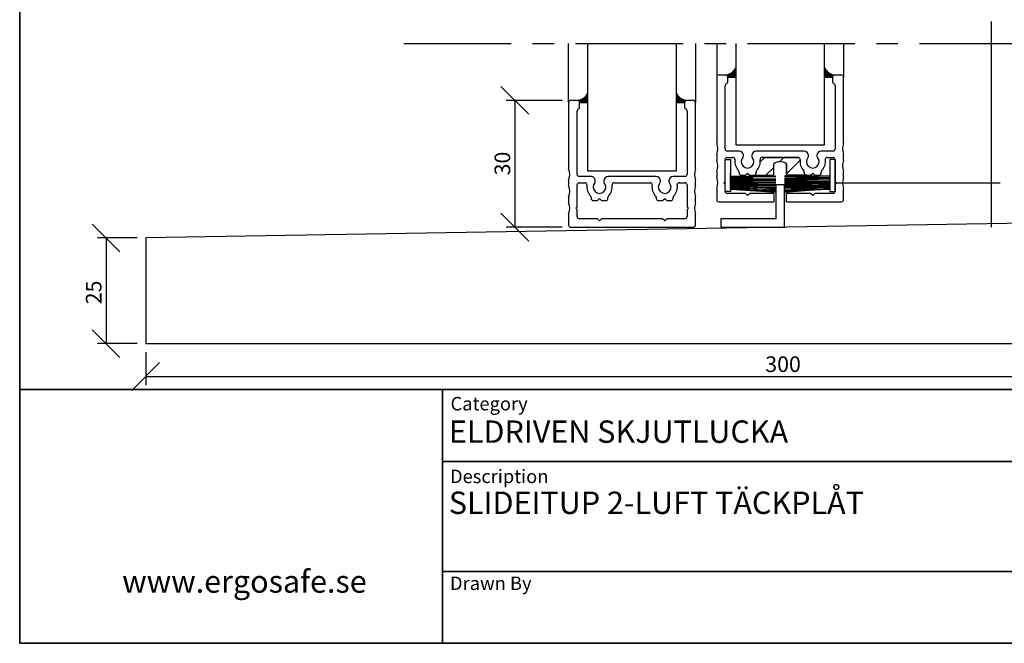
# Paper-space layout 'SLIDEITUP 2-LUFT TÄCKPLÅT (2)' of a CAD drawing. Units: millimetres. Extents: x 21 to 401, y 20 to 574.
# Drawn here: x 21 to 254, y 20 to 167 of the extents above; entities that cross this region are included whole.
import ezdxf

# ---------------------------------------------------------------- set-up
doc = ezdxf.new("R2010")
doc.units = ezdxf.units.MM
doc.linetypes.add('CENTERX2', pattern=[20.319999999999997, 12.7, -2.54, 2.54, -2.54])
for name, color, linetype in [('A-------F-N', 7, 'Continuous'), ('BESKRIVANDE_GRAFIK', 114, 'Continuous'), ('GLAS', 4, 'Continuous'), ('KONNEKTIONSLINJE', 7, 'CENTERX2'), ('KONTUR_GRÅ', 8, 'Continuous'), ('KONTUR_RÖD', 1, 'Continuous'), ('MÅTTSÄTTNING', 1, 'Continuous'), ('PROFIL', 1, 'Continuous'), ('SLD-0', 8, 'Continuous'), ('TEXT', 1, 'Continuous')]:
    doc.layers.add(name, color=color, linetype=linetype)
doc.styles.add('SLDTEXTSTYLE0', font='TXT', dxfattribs={"width": 0.7})
doc.dimstyles.new('SLDDIMSTYLE3', dxfattribs={"dimtxt": 3.704166666666666, "dimasz": 6.603999999999999, "dimexe": 0, "dimexo": 0.0625, "dimgap": 0.9260416666666665, "dimtad": 1, "dimrnd": 1e-09, "dimzin": 12, "dimdsep": 46, "dimtxsty": 'SLDTEXTSTYLE0', "dimblk1": 'OBLIQUE', "dimblk2": 'OBLIQUE', "dimsah": 1, "dimcen": 0.09, "dimadec": 0, "dimazin": 3, "dimtfac": 1, "dimtdec": 0, "dimtofl": 0, "dimtmove": 0, "dimatfit": 3, "dimldrblk": 'OBLIQUE', "dimfxl": 0, "dimfrac": 2, "dimtolj": 1, "dimtzin": 12, "dimarcsym": 0})

# ---------------------------------------------------------------- blocks, each defined once
blk = doc.blocks.new('Block22')
at = {"layer": 'A-------F-N', "color": 7, "lineweight": 35, "ltscale": 2}
for p, q in [((20, 20), (20, 574.0000000000001)), ((400, 20), (20, 20))]:
    blk.add_line(p, q, dxfattribs=at)
blk = doc.blocks.new('SW_NOTE_0_15')
at = {"layer": 'TEXT', "color": 0, "ltscale": 2, "insert": (0, 6.82131678962665), "char_height": 5.291666666666666, "attachment_point": 1, "style": 'SLDTEXTSTYLE0'}
blk.add_mtext('www.ergosafe.se', dxfattribs=at)
blk = doc.blocks.new('SW_NOTE_0_17')
at = {"layer": 'TEXT', "color": 0, "ltscale": 2, "insert": (0, 4.092790073775988), "char_height": 3.175, "attachment_point": 1, "style": 'SLDTEXTSTYLE0'}
blk.add_mtext('Drawn By', dxfattribs=at)
blk = doc.blocks.new('SW_NOTE_0_18')
at = {"layer": 'TEXT', "color": 0, "ltscale": 2, "insert": (0, 6.82131678962665), "char_height": 5.291666666666666, "attachment_point": 1, "style": 'SLDTEXTSTYLE0'}
blk.add_mtext('SLIDEITUP 2-LUFT TÄCKPLÅT', dxfattribs=at)
blk = doc.blocks.new('SW_NOTE_0_19')
at = {"layer": 'TEXT', "color": 0, "ltscale": 2, "insert": (0, 4.092790073775991), "char_height": 3.175, "attachment_point": 1, "style": 'SLDTEXTSTYLE0'}
blk.add_mtext('Description', dxfattribs=at)
blk = doc.blocks.new('SW_NOTE_0_20')
at = {"layer": 'TEXT', "color": 0, "ltscale": 2, "insert": (0, 6.82131678962665), "char_height": 5.291666666666666, "attachment_point": 1, "style": 'SLDTEXTSTYLE0'}
blk.add_mtext('ELDRIVEN SKJUTLUCKA', dxfattribs=at)
blk = doc.blocks.new('SW_NOTE_0_21')
at = {"layer": 'TEXT', "color": 0, "ltscale": 2, "insert": (0, 4.092790073775991), "char_height": 3.175, "attachment_point": 1, "style": 'SLDTEXTSTYLE0'}
blk.add_mtext('Category', dxfattribs=at)
blk = doc.blocks.new('Block36')
at = {"layer": 'SLD-0', "color": 7, "lineweight": 35, "ltscale": 2}
for p, q in [((0, 60), (380, 60)), ((0, 3.469446951953614e-15), (0, 60)), ((99.99999999999997, 60), (99.99999999999997, 3.469446951953614e-15)), ((99.99999999999997, 43.00000000000001), (380, 43.00000000000001)), ((99.99999999999997, 17), (380, 17)), ((380, 3.469446951953614e-15), (0, 3.469446951953614e-15))]:
    blk.add_line(p, q, dxfattribs=at)
at = {"layer": 'TEXT', "color": 1, "ltscale": 2}
for name, p in [('SW_NOTE_0_21', (101.8632740633139, 54.17613107355812)), ('SW_NOTE_0_20', (101.4758751259857, 45.89269541924623)), ('SW_NOTE_0_19', (101.7423316282146, 36.98073039497855)), ('SW_NOTE_0_18', (101.4589853106739, 29.07029168833071)), ('SW_NOTE_0_15', (24.23847724294603, 10.44763289570252)), ('SW_NOTE_0_17', (101.7303164943554, 11.70036595956623))]:
    blk.add_blockref(name, p, dxfattribs=at)
blk = doc.blocks.new('_Oblique')
at = {"color": 0, "linetype": 'ByBlock', "lineweight": -2}
blk.add_line((-0.5, -0.5), (0.5, 0.5), dxfattribs=at)
blk = doc.blocks.new('_D_14')
at = {"layer": 'MÅTTSÄTTNING', "ltscale": 2}
for p, q in [((51.08231275771163, 88.53456452753899), (51.08231275771163, 80.75615334448042)), ((351.0823127577112, 88.53456452753899), (351.0823127577112, 80.75615334448045)), ((51.08231275771163, 82.75615334448042), (351.0823127577112, 82.75615334448045))]:
    blk.add_line(p, q, dxfattribs=at)
at = {"layer": 'MÅTTSÄTTNING', "ltscale": 2, "xscale": 6.603999999999999, "yscale": 6.603999999999999, "rotation": 180.0000000000004}
blk.add_blockref('_Oblique', (51.08231275771163, 82.75615334448042), dxfattribs=at)
at = {"layer": 'MÅTTSÄTTNING', "ltscale": 2, "xscale": 6.603999999999999, "yscale": 6.603999999999999}
blk.add_blockref('_Oblique', (351.0823127577112, 82.75615334448045), dxfattribs=at)
at = {"layer": 'MÅTTSÄTTNING', "ltscale": 2, "insert": (197.5668087150956, 87.53107498080372), "char_height": 3.704166666666666, "attachment_point": 1, "style": 'SLDTEXTSTYLE0'}
blk.add_mtext('300', dxfattribs=at)
blk = doc.blocks.new('_D_15')
at = {"layer": 'MÅTTSÄTTNING', "ltscale": 2}
for p, q in [((49.08231275771163, 115.534564527539), (39.70430258848875, 115.534564527539)), ((41.70430258848876, 115.534564527539), (41.70430258848876, 90.53456452753899)), ((49.08231275771163, 90.53456452753899), (39.70430258848875, 90.53456452753899))]:
    blk.add_line(p, q, dxfattribs=at)
at = {"layer": 'MÅTTSÄTTNING', "ltscale": 2, "xscale": 6.603999999999999, "yscale": 6.603999999999999}
for p, rotation in [((41.70430258848876, 115.534564527539), 90.0000000000004), ((41.70430258848876, 90.53456452753899), 270.0000000000004)]:
    blk.add_blockref('_Oblique', p, dxfattribs=dict(at, rotation=rotation))
at = {"layer": 'MÅTTSÄTTNING', "ltscale": 2, "insert": (36.92938095216545, 99.85077138078748), "char_height": 3.704166666666666, "attachment_point": 1, "rotation": 90.00000000000041, "style": 'SLDTEXTSTYLE0'}
blk.add_mtext('25', dxfattribs=at)
blk = doc.blocks.new('_D_17')
at = {"layer": 'MÅTTSÄTTNING', "ltscale": 2}
for p, q in [((149.5823127577224, 148.0845645275589), (136.3393141429693, 148.0845645275589)), ((138.3393141429693, 148.0845645275589), (138.3393141429693, 118.084564527559)), ((149.5823127577224, 118.084564527559), (136.3393141429693, 118.084564527559))]:
    blk.add_line(p, q, dxfattribs=at)
at = {"layer": 'MÅTTSÄTTNING', "ltscale": 2, "xscale": 6.603999999999999, "yscale": 6.603999999999999}
for p, rotation in [((138.3393141429693, 148.0845645275589), 90.0000000000004), ((138.3393141429693, 118.084564527559), 270.0000000000004)]:
    blk.add_blockref('_Oblique', p, dxfattribs=dict(at, rotation=rotation))
at = {"layer": 'MÅTTSÄTTNING', "ltscale": 2, "insert": (133.5643925066459, 130.3371203461194), "char_height": 3.704166666666666, "attachment_point": 1, "rotation": 90.00000000000041, "style": 'SLDTEXTSTYLE0'}
blk.add_mtext('30', dxfattribs=at)

psp = doc.layouts.new('SLIDEITUP 2-LUFT TÄCKPLÅT (2)')

# ---------------------------------------------------------------- hatches: boundary and pattern name
at = {"layer": 'BESKRIVANDE_GRAFIK', "ltscale": 2}
h = psp.add_hatch(color=256, dxfattribs=at)
edge = h.paths.add_edge_path(flags=0)
edge.add_arc((188.1823127577325, 153.5845645276898), 0.5000000000000837, 8.981260180007666e-12, 83.78645643500693, ccw=False)
edge.add_line((188.6823127577326, 153.5845645276898), (188.6823127577111, 153.5775664132417))
edge.add_line((188.6823127577111, 153.5775664132417), (190.5659179228657, 153.5775664132417))
edge.add_line((190.5659179228657, 153.5775664132417), (190.5659179228657, 155.7510495463278))
edge.add_arc((187.8774808492522, 157.0424778895005), 2.982529306533194, 276.91233503338316, 334.34204701999045, ccw=False)
h = psp.add_hatch(color=256, dxfattribs=at)
edge = h.paths.add_edge_path(flags=0)
edge.add_arc((213.9823127577306, 153.5845645276906), 0.4999999999999727, 96.21354356786549, 180.0000000000032, ccw=False)
edge.add_arc((214.28714466617, 157.0424778895004), 2.982529306533011, 205.6579529800075, 263.0876649669272, ccw=False)
edge.add_line((211.5987075925566, 155.7510495463278), (211.5987075925566, 153.5775664132417))
edge.add_line((211.5987075925566, 153.5775664132417), (213.4823127577113, 153.5775664132417))
edge.add_line((213.4823127577113, 153.5775664132417), (213.4823127577306, 153.5845645276906))
h = psp.add_hatch(color=256, dxfattribs=at)
edge = h.paths.add_edge_path(flags=0)
edge.add_arc((153.1823127577222, 147.584564527559), 0.4999999999999727, -3.979039320256561e-12, 84.1253784354277, ccw=False)
edge.add_line((153.6823127577222, 147.5845645275589), (153.6823127577114, 147.578232920054))
edge.add_line((153.6823127577114, 147.578232920054), (155.5659179228662, 147.578232920054))
edge.add_line((155.5659179228662, 147.578232920054), (155.5659179228662, 149.7517160531401))
edge.add_arc((152.8774808492528, 151.0431443963126), 2.982529306533011, 276.8554227966982, 334.34204701999295, ccw=False)
h = psp.add_hatch(color=256, dxfattribs=at)
edge = h.paths.add_edge_path(flags=0)
edge.add_arc((178.9823127576844, 147.5845645275508), 0.4999999999991678, 96.64243691933598, 117.1557070701362, ccw=False)
edge.add_arc((179.2743549964796, 151.0431443963126), 2.982529306533011, 205.6579529800071, 263.2631552127268, ccw=False)
edge.add_line((176.5859179228662, 149.7517160531401), (176.5859179228662, 147.578232920054))
edge.add_line((176.5859179228662, 147.578232920054), (178.4695230880209, 147.578232920054))
edge.add_arc((178.9695230880207, 147.5782329200542), 0.4999999999998068, 115.5203015138996, 180.0000000000228, ccw=False)
at = {"layer": 'KONTUR_RÖD', "ltscale": 2}
h = psp.add_hatch(dxfattribs=at)
h.set_pattern_fill('ANSI31', color=256, style=0)
h.set_pattern_definition([(45, (0, 0), (-2.245064030267288, 2.245064030267288), [])])
edge = h.paths.add_edge_path(flags=0)
edge.add_line((195.3823127577323, 131.135074784906), (195.3823127577323, 130.8845645276892))
edge.add_arc((194.8823127577323, 130.8845645276892), 0.5000000000000282, 270.000000000013, 359.99999999999676, ccw=False)
edge.add_line((194.8823127577324, 130.3845645276892), (199.5823127577325, 130.3845645276892))
edge.add_line((199.5823127577325, 130.3845645276892), (199.5823127577325, 133.0845645276891))
edge.add_arc((201.082312757732, 131.0845645276896), 2.499999999999267, 53.13010235415328, 126.8698976458418, ccw=False)
edge.add_line((202.5823127577317, 133.084564527689), (202.5823127577317, 130.3845645276918))
edge.add_line((202.5823127577317, 130.3845645276918), (207.2823127577312, 130.3845645276918))
edge.add_arc((207.2823127577312, 130.8845645276919), 0.5000000000000282, 180.0000000000032, 270, ccw=False)
edge.add_line((206.7823127577312, 130.8845645276918), (206.7823127577312, 131.1350747849086))
edge.add_arc((206.2823127577312, 131.1350747849078), 0.4999999999999967, 9.44497518207406e-11, 44.41530859720029)
edge.add_arc((208.7823127577307, 133.5845645276907), 2.999999999999467, 171.7867892982889, 224.4153085971953, ccw=False)
edge.add_arc((205.3182111425934, 134.0845645276895), 0.4999999999998723, 351.7867892982263, 449.9999999999943)
edge.add_line((205.3182111425935, 134.5845645276894), (196.8464143728692, 134.5845645276894))
edge.add_arc((196.8464143728703, 134.0845645276893), 0.5000000000000949, 90.00000000012702, 188.2132107017319)
edge.add_arc((193.3823127577324, 133.5845645276889), 3.000000000000048, -44.41530859720223, 8.213210701744686, ccw=False)
edge.add_arc((195.8823127577321, 131.1350747849057), 0.4999999999997788, 135.5846914028253, 179.9999999999642)

# ---------------------------------------------------------------- linework, layer by layer
at = {"layer": 'BESKRIVANDE_GRAFIK', "ltscale": 2}
for p, q in [((190.5659179228657, 155.7510495463278), (190.5659179228657, 153.5775664132417)), ((211.5987075925566, 155.7510495463278), (211.5987075925566, 153.5775664132417)), ((190.5659179228657, 153.5775664132417), (188.6823127577111, 153.5775664132417)), ((211.5987075925566, 153.5775664132417), (213.4823127577113, 153.5775664132417)), ((155.5659179228662, 149.7517160531401), (155.5659179228662, 147.578232920054)), ((176.5859179228662, 149.7517160531401), (176.5859179228662, 147.578232920054)), ((155.5659179228662, 147.578232920054), (153.6823127577114, 147.578232920054)), ((176.5859179228662, 147.578232920054), (178.4695230880209, 147.578232920054))]:
    psp.add_line(p, q, dxfattribs=at)
for centre, radius, start, end in [((187.8774808492522, 157.0424778895005), 2.982529306533205, 276.182908646062, 334.3420470199913), ((188.1823127577111, 153.5775664132416), 0.5000000000000568, 3.256887993818271e-12, 88.1209534991179), ((214.28714466617, 157.0424778895004), 2.982529306533029, 205.6579529800083, 263.8170913539371), ((213.9823127577111, 153.5775664132419), 0.4999999999998344, 91.87904650090901, 180.0000000000236), ((152.8774808492528, 151.0431443963126), 2.982529306533017, 276.1829086460645, 334.3420470199938), ((179.2743549964796, 151.0431443963126), 2.982529306533017, 205.6579529800079, 263.8170913539371), ((153.1823127577116, 147.5782329200542), 0.4999999999998295, 359.999999999978, 88.12095349909089), ((178.9695230880207, 147.5782329200542), 0.4999999999998051, 91.87904650090584, 180.0000000000236)]:
    psp.add_arc(centre, radius, start, end, dxfattribs=at)
at = {"layer": 'GLAS', "linetype": 'Continuous', "ltscale": 2}
for p, q in [((155.56591792287, 161.571025484195), (155.56591792287, 131.3845645275458)), ((176.5659179228702, 131.3845645275458), (176.5659179228702, 161.571025484195)), ((155.56591792287, 131.3845645275458), (176.5659179228702, 131.3845645275458))]:
    psp.add_line(p, q, dxfattribs=at)
at = {"layer": 'GLAS', "ltscale": 2}
for p, q in [((190.582312757715, 161.571025484195), (190.582312757715, 137.5990326571364)), ((211.5823127577151, 137.5990326571364), (211.5823127577151, 161.571025484195)), ((190.582312757715, 137.5990326571364), (211.5823127577151, 137.5990326571364))]:
    psp.add_line(p, q, dxfattribs=at)
at = {"layer": 'KONNEKTIONSLINJE', "color": 7, "linetype": 'CENTERX2', "ltscale": 2}
psp.add_line((112.0855253970148, 161.571025484195), (282.0855253970148, 161.571025484195), dxfattribs=at)
at = {"layer": 'KONTUR_GRÅ', "ltscale": 2}
for p, q in [((251.0823127577116, 118.084564527539), (251.0823127577116, 166.7287073512623)), ((186.0823127577149, 161.571025484195), (186.0823127577149, 154.0845645275607)), ((216.0823127577307, 161.5710254842246), (216.0823127577307, 153.5845645276906)), ((190.5659179228657, 153.5775664132417), (190.5659179228657, 155.7510495463278)), ((211.5987075925566, 153.5775664132417), (211.5987075925566, 155.7510495463278)), ((188.6823127577111, 153.5775664132417), (190.5659179228657, 153.5775664132417)), ((213.4823127577113, 153.5775664132417), (211.5987075925566, 153.5775664132417)), ((155.5659179228662, 147.578232920054), (155.5659179228662, 149.7517160531401)), ((176.5859179228662, 147.578232920054), (176.5859179228662, 149.7517160531401)), ((153.6823127577114, 147.578232920054), (155.5659179228662, 147.578232920054)), ((178.4695230880209, 147.578232920054), (176.5859179228662, 147.578232920054)), ((188.0851670573945, 126.5312151821197), (188.0823127577112, 134.0845645275391)), ((214.0794584580277, 126.5312151821197), (214.0823127577112, 134.0845645275391)), ((189.3351670573944, 127.1068809516362), (189.3351670573944, 130.9555494126032))]:
    psp.add_line(p, q, dxfattribs=at)
at = {"layer": 'KONTUR_GRÅ', "linetype": 'Continuous', "ltscale": 2}
for p, q in [((151.0823127577224, 147.5845645275589), (151.0823127577224, 161.571025484195)), ((181.0823127576891, 161.5710254841987), (181.0823127576891, 147.5845645275507))]:
    psp.add_line(p, q, dxfattribs=at)
at = {"layer": 'KONTUR_GRÅ', "ltscale": 2}
for centre, radius, start, end in [((187.8774808492522, 157.0424778895005), 2.982529306533205, 276.182908646062, 334.3420470199913), ((188.1823127577111, 153.5775664132416), 0.5000000000000568, 3.256887993818271e-12, 88.1209534991179), ((214.28714466617, 157.0424778895004), 2.982529306533029, 205.6579529800083, 263.8170913539371), ((213.9823127577111, 153.5775664132419), 0.4999999999998344, 91.87904650090901, 180.0000000000236), ((152.8774808492528, 151.0431443963126), 2.982529306533017, 276.1829086460645, 334.3420470199938), ((179.2743549964796, 151.0431443963126), 2.982529306533017, 205.6579529800079, 263.8170913539371), ((153.1823127577116, 147.5782329200542), 0.4999999999998295, 359.999999999978, 88.12095349909089), ((178.9695230880207, 147.5782329200542), 0.4999999999998051, 91.87904650090584, 180.0000000000236)]:
    psp.add_arc(centre, radius, start, end, dxfattribs=at)
at = {"layer": 'KONTUR_RÖD', "ltscale": 2}
psp.add_line((214.0802343885612, 128.5845645275619), (253.082312757721, 128.5845645275619), dxfattribs=at)
at = {"layer": 'PROFIL', "ltscale": 2}
for p, q in [((188.1823127577323, 154.0845645276898), (186.5823127577325, 154.0845645276898)), ((215.5823127577306, 154.0845645276906), (213.9823127577305, 154.0845645276906)), ((186.0823127577325, 153.5845645276898), (186.0823127577325, 137.883602633366)), ((188.0823127577327, 136.5845645276898), (188.0823127577327, 151.6099678585143)), ((188.6823127577326, 152.3845645276895), (188.6823127577326, 153.5845645276898)), ((213.4823127577306, 153.5845645276906), (213.4823127577306, 152.3845645276903)), ((214.0823127577308, 151.6099678585151), (214.0823127577308, 136.5845645276907)), ((216.0823127577307, 137.8836026333667), (216.0823127577307, 153.5845645276906)), ((186.0823127577325, 135.285526422013), (186.0823127577325, 133.8836026333664)), ((191.3823127577325, 136.0845645276892), (188.5823127577326, 136.0845645276892)), ((192.3823127577324, 134.9074401832212), (192.3823127577324, 135.0845645276892)), ((194.3823127577319, 135.0845645276893), (194.3823127577319, 134.9074401832213)), ((206.7823127577306, 136.0845645276893), (195.3823127577307, 136.0845645276893)), ((207.7823127577307, 134.9074401832231), (207.7823127577307, 135.084564527691)), ((209.7823127577308, 135.0845645276909), (209.7823127577308, 134.9074401832229)), ((213.5823127577307, 136.0845645276909), (210.7823127577306, 136.0845645276909)), ((216.0823127577317, 133.8836026333672), (216.0823127577317, 135.2855264220135)), ((188.0823127577112, 128.8845645275382), (188.0823127577112, 134.0845645275391)), ((188.5823127577112, 134.5845645275398), (189.9182111425735, 134.5845645275391)), ((205.3182111425935, 134.5845645276894), (196.8464143728692, 134.5845645276894)), ((196.8464143728692, 134.5845645276894), (205.3182111425935, 134.5845645276894)), ((199.5823127577325, 130.3845645276892), (199.5823127577325, 133.0845645276891)), ((199.5823127577325, 130.3845645276892), (199.5823127577325, 133.0845645276891)), ((202.5823127577317, 133.084564527689), (202.5823127577317, 130.3845645276918)), ((202.5823127577317, 130.3845645276918), (202.5823127577317, 133.084564527689)), ((212.2464143728685, 134.5845645276909), (213.5823127577304, 134.5845645276909)), ((214.0823127577112, 134.0845645275391), (214.0823127577112, 128.8845645275382)), ((186.0823127577325, 131.2855264220133), (186.0823127577325, 129.8836026333665)), ((191.3823127577321, 131.135074784906), (191.3823127577321, 130.8845645276892)), ((191.8823127577319, 130.3845645276892), (192.882312757732, 130.3845645276892)), ((192.882312757732, 130.3845645276892), (193.3823127577318, 130.8845645276889)), ((193.3823127577318, 130.8845645276889), (193.8823127577315, 130.3845645276892)), ((193.8823127577315, 130.3845645276892), (194.8823127577324, 130.3845645276892)), ((194.8823127577324, 130.3845645276892), (199.5823127577325, 130.3845645276892)), ((194.8823127577324, 130.3845645276892), (199.5823127577325, 130.3845645276892)), ((195.3823127577323, 131.135074784906), (195.3823127577323, 130.8845645276892)), ((195.3823127577323, 130.8845645276892), (195.3823127577323, 131.135074784906)), ((202.5823127577317, 130.3845645276918), (207.2823127577312, 130.3845645276918)), ((207.2823127577312, 130.3845645276918), (202.5823127577317, 130.3845645276918)), ((206.7823127577312, 130.8845645276918), (206.7823127577312, 131.1350747849086)), ((206.7823127577312, 131.1350747849086), (206.7823127577312, 130.8845645276918)), ((207.2823127577312, 130.3845645276918), (208.2823127577311, 130.3845645276918)), ((208.2823127577311, 130.3845645276918), (208.7823127577306, 130.8845645276913)), ((208.7823127577306, 130.8845645276913), (209.2823127577308, 130.384564527691)), ((209.2823127577308, 130.384564527691), (210.2823127577308, 130.384564527691)), ((210.7823127577306, 130.884564527691), (210.7823127577306, 131.1350747849078)), ((216.082312757732, 129.8836026333672), (216.082312757732, 131.2855264220138)), ((187.782312757711, 128.5845645275387), (188.0823127577112, 128.8845645275382)), ((188.0823127577636, 128.2845645274861), (187.782312757711, 128.5845645275387)), ((188.0823127577636, 126.5845645274865), (188.0823127577636, 128.2845645274861)), ((202.0823127577112, 128.084564527539), (200.0823127577112, 128.084564527539)), ((200.0823127577112, 128.084564527539), (200.0823127577112, 120.084564527539)), ((202.0823127577112, 118.084564527539), (202.0823127577112, 128.084564527539)), ((214.0823127577112, 128.8845645275382), (214.382312757647, 128.5845645276024)), ((214.382312757647, 128.5845645276024), (214.0823127577331, 128.2845645276905)), ((214.0823127577331, 128.2845645276905), (214.0823127577331, 126.584564527691)), ((186.0823127577322, 127.2855264220131), (186.0823127577322, 124.58456452769)), ((192.8823127577633, 126.0845645274865), (188.5823127577635, 126.0845645274865)), ((193.3823127577635, 125.5845645274863), (192.8823127577633, 126.0845645274865)), ((193.8823127577638, 126.0845645274866), (193.3823127577635, 125.5845645274863)), ((199.5823127577307, 126.0845645274866), (193.8823127577638, 126.0845645274866)), ((199.5823127577307, 126.0845645274866), (199.5823127577316, 124.0845645276899)), ((208.2823127577322, 126.0845645276905), (202.5823127577322, 126.0845645276905)), ((202.5823127577322, 124.0845645276906), (202.5823127577322, 126.0845645276905)), ((208.7823127577323, 125.5845645276905), (208.2823127577322, 126.0845645276905)), ((209.2823127577329, 126.0845645276911), (208.7823127577323, 125.5845645276905)), ((213.582312757733, 126.0845645276911), (209.2823127577329, 126.0845645276911)), ((216.0823127577322, 124.5845645276906), (216.0823127577322, 127.2855264220137)), ((186.5823127577315, 124.0845645276899), (199.5823127577316, 124.0845645276899)), ((202.5823127577322, 124.0845645276906), (215.5823127577323, 124.0845645276906)), ((351.0823127577117, 120.534564527539), (51.08231275771163, 115.534564527539)), ((200.0823127577112, 120.084564527539), (187.0823127577111, 120.084564527539)), ((187.0823127577111, 120.084564527539), (187.0823127577111, 118.084564527539)), ((187.0823127577111, 118.084564527539), (202.0823127577112, 118.084564527539)), ((51.08231275771163, 115.534564527539), (51.08231275771163, 90.53456452753899)), ((51.08231275771163, 90.53456452753899), (351.0823127577112, 90.53456452753899))]:
    psp.add_line(p, q, dxfattribs=at)
at = {"layer": 'PROFIL', "linetype": 'Continuous', "ltscale": 2}
for p, q in [((151.0823127577224, 147.5845645275589), (151.0823127577224, 131.8836026332351)), ((153.1823127577222, 148.0845645275589), (151.5823127577224, 148.0845645275589)), ((153.6823127577222, 146.3845645275587), (153.6823127577222, 147.5845645275589)), ((178.4823127576853, 147.5845645275493), (178.4823127576853, 146.384564527549)), ((180.5823127576831, 148.08456452755), (178.9823127576833, 148.08456452755)), ((181.0823127576891, 131.8836026332268), (181.0823127576891, 147.5845645275507)), ((153.0823127577225, 130.5845645275589), (153.0823127577225, 145.6099678583834)), ((179.0823127576837, 145.6099678583738), (179.0823127576837, 130.5845645275493)), ((151.0823127577224, 129.2855264218821), (151.0823127577224, 127.8836026332355)), ((153.0823127577153, 122.8845645275316), (153.0823127577153, 128.0845645275364)), ((156.3823127577221, 130.0845645275578), (153.582312757722, 130.0845645275578)), ((153.5823127577136, 128.5845645275473), (154.9182111425728, 128.5845645275473)), ((157.3823127577267, 128.9074401830923), (157.3823127577267, 129.0845645275603)), ((159.3823127577127, 129.0845645275318), (159.3823127577127, 128.9074401830638)), ((171.7823127576894, 130.0845645275329), (160.3823127576897, 130.0845645275329)), ((161.8464143728558, 128.5845645275494), (170.3182111425799, 128.5845645275494)), ((172.7823127576884, 128.9074401830821), (172.7823127576884, 129.08456452755)), ((174.7823127576853, 129.0845645275495), (174.7823127576853, 128.9074401830815)), ((178.5823127576832, 130.0845645275501), (175.7823127576831, 130.0845645275501)), ((177.2464143728241, 128.5845645275519), (178.5823127576858, 128.5845645275519)), ((179.0823127576862, 128.0845645275556), (179.0823127576862, 122.8845645275547)), ((181.0823127577222, 127.8836026332355), (181.0823127577222, 129.2855264218821)), ((151.0823127577224, 125.2855264218823), (151.0823127577224, 123.8836026332355)), ((156.3823127577138, 125.1350747847637), (156.3823127577138, 124.884564527548)), ((156.8823127577427, 124.3845645275486), (157.882312757751, 124.3845645275486)), ((157.882312757751, 124.3845645275486), (158.3823127577324, 124.88456452753)), ((158.3823127577324, 124.88456452753), (158.8823127577054, 124.384564527557)), ((158.8823127577054, 124.384564527557), (159.8823127577108, 124.384564527557)), ((160.3823127577256, 124.8845645275572), (160.3823127577256, 125.135074784774)), ((171.7823127577058, 125.1350747847878), (171.7823127577058, 124.8845645275401)), ((172.282312757713, 124.384564527541), (173.2823127577132, 124.384564527541)), ((173.2823127577132, 124.384564527541), (173.7823127577051, 124.8845645275329)), ((173.7823127577051, 124.8845645275329), (174.282312757686, 124.384564527552)), ((174.282312757686, 124.384564527552), (175.282312757686, 124.384564527552)), ((175.782312757687, 124.884564527552), (175.782312757687, 125.1350747847687)), ((181.0823127577222, 123.8836026332355), (181.0823127577222, 125.2855264218823)), ((151.0823127577224, 121.2855264218821), (151.0823127577224, 118.584564527559)), ((152.7823127577174, 122.5845645275337), (153.0823127577153, 122.8845645275316)), ((153.0823127577648, 122.2845645274863), (152.7823127577174, 122.5845645275337)), ((153.0823127577648, 120.5845645274855), (153.0823127577648, 122.2845645274863)), ((179.0823127576862, 122.8845645275547), (179.382312757763, 122.5845645274779)), ((179.382312757763, 122.5845645274779), (179.0823127577736, 122.2845645274885)), ((179.0823127577736, 122.2845645274885), (179.0823127577736, 120.584564527489)), ((181.0823127577222, 118.584564527559), (181.0823127577222, 121.2855264218821)), ((157.8823127577633, 120.0845645274855), (153.5823127577633, 120.0845645274855)), ((158.3823127577654, 119.5845645274834), (157.8823127577633, 120.0845645274855)), ((158.8823127577749, 120.0845645274929), (158.3823127577654, 119.5845645274834)), ((173.2823127577802, 120.0845645274929), (158.8823127577749, 120.0845645274929)), ((173.7823127577812, 119.5845645274919), (173.2823127577802, 120.0845645274929)), ((174.2823127577798, 120.0845645274905), (173.7823127577812, 119.5845645274919)), ((178.5823127577736, 120.0845645274905), (174.2823127577798, 120.0845645274905)), ((151.5823127577224, 118.084564527559), (180.5823127577223, 118.084564527559))]:
    psp.add_line(p, q, dxfattribs=at)
at = {"layer": 'PROFIL', "ltscale": 2}
for centre, radius, start, end in [((186.5823127577325, 153.5845645276899), 0.4999999999999716, 90, 180.0000000000041), ((188.1823127577325, 153.5845645276898), 0.5000000000000853, 9.770663981454258e-12, 90.0000000000228), ((213.9823127577306, 153.5845645276906), 0.4999999999999716, 90.00000000000978, 180.0000000000041), ((215.5823127577306, 153.5845645276905), 0.5000000000000853, 9.770663981454258e-12, 90.00000000000978), ((188.5823127577004, 151.6099678584729), 0.4999999999677698, 104.4775121823898, 179.9999999952612), ((188.3823127577324, 152.3845645276895), 0.3000000000001535, 284.4775121871053, 5.428146656361625e-12), ((213.7823127577307, 152.3845645276903), 0.3000000000000682, 180, 255.5224878128647), ((213.5823127577628, 151.6099678584735), 0.4999999999680256, 4.771340911249431e-09, 75.52248781765152), ((182.8323127577318, 136.5845645276895), 3.500000000000576, 338.2132107017447, 21.78678929825404), ((219.3323127577318, 136.5845645276913), 3.500000000000554, 158.2132107017633, 201.786789298279), ((188.5823127577326, 136.5845645276891), 0.4999999999999716, 179.9999999999218, 269.9999999999976), ((191.3823127577324, 135.0845645276891), 1.000000000000057, 3.256887993818456e-12, 89.99999999999024), ((195.3823127577318, 135.0845645276893), 0.9999999999999432, 90.00000000006189, 180.0000000000041), ((206.7823127577308, 135.0845645276895), 0.9999999999998579, 9.119286382693492e-11, 90.00000000001465), ((210.7823127577307, 135.084564527691), 0.9999999999999432, 90.00000000000978, 180.0000000000041), ((213.5823127577309, 136.5845645276909), 0.4999999999999716, 269.999999999978, 359.9999999999812), ((182.8323127577325, 132.5845645276899), 3.499999999999932, 338.2132107017405, 21.78678929826026), ((188.5823127577115, 134.0845645275395), 0.5000000000003126, 90.00000000004235, 180.0000000000431), ((189.9182111425734, 134.0845645275392), 0.4999999999999147, 351.7867893032418, 89.99999999998697), ((193.3823127577324, 133.5845645276889), 2.999999999999922, 171.7867893003201, 224.4153085971876), ((193.3823127577324, 133.5845645276889), 1.499999999999925, 138.5903778907397, 41.40962210928732), ((191.8823127577324, 134.9074401832212), 0.4999999999999951, 318.590377890701, 3.256887993818826e-12), ((194.8823127577319, 134.9074401832217), 0.5000000000000568, 180.0000000000497, 221.4096221092987), ((193.3823127577324, 133.5845645276889), 3.000000000000072, 315.5846914027994, 8.21321070174548), ((193.3823127577324, 133.5845645276889), 3.000000000000072, 315.5846914027994, 8.21321070174548), ((196.8464143728703, 134.0845645276893), 0.5000000000001155, 90.00000000012702, 188.2132107017319), ((196.8464143728703, 134.0845645276893), 0.5000000000001155, 90.00000000012702, 188.2132107017319), ((201.082312757732, 131.0845645276896), 2.499999999999278, 53.13010235415415, 126.8698976458426), ((201.082312757732, 131.0845645276896), 2.499999999999278, 53.13010235415415, 126.8698976458426), ((205.3182111425934, 134.0845645276895), 0.4999999999998863, 351.7867892982263, 89.99999999999349), ((205.3182111425934, 134.0845645276895), 0.4999999999998863, 351.7867892982263, 89.99999999999349), ((208.7823127577307, 133.5845645276907), 2.999999999999474, 171.7867892982897, 224.415308597196), ((208.7823127577307, 133.5845645276907), 2.999999999999474, 171.7867892982897, 224.415308597196), ((208.7823127577307, 133.5845645276907), 1.500000000000102, 138.5903778907346, 41.40962210927381), ((207.2823127577306, 134.9074401832232), 0.5000000000000568, 318.5903778907029, 359.9999999999878), ((210.2823127577306, 134.907440183223), 0.4999999999998736, 180.0000000000073, 221.4096221092651), ((208.7823127577307, 133.5845645276907), 3.000000000000037, 315.5846914028086, 8.213210701740646), ((212.2464143728685, 134.0845645276909), 0.5000000000000233, 89.99999999999024, 188.2132107017499), ((213.5823127577109, 134.0845645276906), 0.5000000000003126, 359.9999999826383, 89.99999999776252), ((219.3323127577317, 132.5845645276909), 3.499999999999889, 158.213210701744, 201.7867892982704), ((190.8823127577321, 131.1350747849062), 0.4999999999999509, 359.9999999999715, 44.41530859717261), ((191.8823127577322, 130.8845645276893), 0.5000000000000853, 180.0000000000106, 269.9999999999715), ((194.8823127577323, 130.8845645276892), 0.5000000000000284, 270.0000000000139, 359.9999999999976), ((194.8823127577323, 130.8845645276892), 0.5000000000000284, 270.0000000000139, 359.9999999999976), ((195.8823127577321, 131.1350747849057), 0.4999999999997726, 135.5846914028253, 179.9999999999642), ((195.8823127577321, 131.1350747849057), 0.4999999999997726, 135.5846914028253, 179.9999999999642), ((206.2823127577312, 131.1350747849078), 0.5, 9.44497518207406e-11, 44.41530859720029), ((206.2823127577312, 131.1350747849078), 0.5, 9.44497518207406e-11, 44.41530859720029), ((207.2823127577312, 130.8845645276919), 0.5000000000000284, 180.0000000000041, 270.0000000000008), ((207.2823127577312, 130.8845645276919), 0.5000000000000284, 180.0000000000041, 270.0000000000008), ((210.2823127577307, 130.884564527691), 0.5, 270.0000000000106, 0), ((211.2823127577307, 131.1350747849074), 0.5000000000000568, 135.5846914027927, 179.9999999999577), ((182.8323127577324, 128.5845645276901), 3.499999999999984, 338.2132107017334, 21.78678929825741), ((219.332312757732, 128.5845645276906), 3.499999999999995, 158.2132107017397, 201.786789298268), ((188.5823127577636, 126.5845645274865), 0.5, 179.9999999999968, 269.9999999999813), ((213.582312757733, 126.5845645276912), 0.5000000000000853, 269.9999999999911, 359.9999999999812), ((186.5823127577322, 124.5845645276899), 0.4999999999999858, 179.9999999999968, 269.9999999999259), ((215.5823127577321, 124.5845645276907), 0.5000000000000853, 270.0000000000269, 359.999999999991)]:
    psp.add_arc(centre, radius, start, end, dxfattribs=at)
at = {"layer": 'PROFIL', "linetype": 'Continuous', "ltscale": 2}
for centre, radius, start, end in [((151.5823127577224, 147.584564527559), 0.5, 90.00000000000652, 180.0000000000041), ((153.1823127577222, 147.584564527559), 0.4999999999999716, 359.9999999999976, 90), ((178.9823127576844, 147.5845645275508), 0.4999999999991758, 90.00000000013354, 180.0000000001734), ((180.5823127576891, 147.58456452755), 0.5, 8.793597583310331e-11, 90.00000000068721), ((153.5823127576903, 145.6099678583421), 0.4999999999678196, 104.4775121823882, 179.9999999952645), ((153.3823127577222, 146.3845645275586), 0.3000000000000081, 284.4775121871278, 2.171258662545884e-11), ((178.7823127576859, 146.38456452755), 0.3000000000006038, 180.0000000001962, 255.5224878129761), ((178.5823127577165, 145.6099678583338), 0.4999999999672339, 4.572670743621327e-09, 75.52248781740279), ((147.8323127577218, 130.5845645275586), 3.50000000000057, 338.2132107017457, 21.78678929825464), ((153.5823127577224, 130.5845645275578), 0.4999999999999716, 179.9999999998697, 269.999999999952), ((178.582312757683, 130.5845645275508), 0.5000000000006821, 270.0000000000171, 359.9999999998282), ((184.3323127577111, 130.5845645275948), 3.50000000000386, 158.2132107025491, 201.7867892988771), ((153.5823127577139, 128.0845645275487), 0.4999999999986358, 90.00000000003908, 180.000000001411), ((154.9182111425751, 128.0845645275474), 0.4999999999999147, 351.7867892974461, 90.00000000026056), ((156.3823127577269, 129.0845645275579), 0.9999999999999716, 1.416746277311471e-10, 90.00000000027521), ((158.3823127577123, 127.5845645275426), 1.499999999999253, 138.5903778899971, 41.40962210905303), ((156.8823127577265, 128.9074401830901), 0.5000000000001705, 318.590377890536, 2.572941515115849e-10), ((160.3823127577123, 129.0845645275332), 0.9999999999996874, 90.00000000129299, 180.0000000000822), ((159.8823127577133, 128.9074401830735), 0.5000000000006034, 180.0000000011114, 221.4096221097342), ((161.8464143728545, 128.0845645275463), 0.5000000000030962, 89.99999999985019, 188.2132107019097), ((170.3182111425799, 128.0845645275492), 0.5000000000001137, 351.7867892978184, 90), ((171.7823127576893, 129.0845645275338), 0.9999999999991189, 9.31469966232952e-10, 89.99999999999511), ((173.7823127576872, 127.5845645275507), 1.499999999999107, 138.5903778907705, 41.40962210927651), ((172.2823127576877, 128.9074401830833), 0.5000000000007119, 318.590377890539, 359.9999999998575), ((175.7823127576845, 129.0845645275509), 0.9999999999992326, 90.00000000008468, 180.000000000079), ((175.2823127576856, 128.9074401830838), 0.5000000000002593, 180.0000000002646, 221.4096221094432), ((177.2464143728247, 128.0845645275519), 0.5000000000000233, 90.00000000007165, 188.2132107017499), ((178.5823127576857, 128.0845645275514), 0.50000000000054, 4.787625350908232e-10, 89.99999999998371), ((147.8323127577224, 126.5845645275589), 3.499999999999974, 338.21321070174, 21.7867892982603), ((158.3823127577123, 127.5845645275426), 3.000000000000282, 171.7867892983043, 224.4153085972342), ((158.3823127577123, 127.5845645275426), 3.000000000001908, 315.5846914031328, 8.213210701768114), ((173.7823127576872, 127.5845645275507), 2.999999999969511, 171.7867892982803, 224.4153085972992), ((173.7823127576872, 127.5845645275507), 2.999999999999995, 315.5846914028055, 8.213210701760183), ((184.3323127577222, 126.5845645275589), 3.499999999999952, 158.2132107017401, 201.7867892982617), ((147.8323127577225, 122.5845645275588), 3.499999999999952, 338.2132107017384, 21.78678929826216), ((155.8823127577139, 125.1350747847575), 0.4999999999999432, 7.100015826525445e-10, 44.41530859723476), ((156.882312757715, 124.8845645275498), 0.5000000000011653, 180.0000000002076, 270.0000000031828), ((159.8823127577253, 124.8845645275572), 0.5000000000002842, 269.9999999983398, 3.25688799381679e-12), ((160.882312757726, 125.1350747847701), 0.5000000000003979, 135.5846914028407, 179.9999999995554), ((171.2823127577111, 125.1350747847942), 0.4999999999946851, 359.9999999992664, 44.41530859629588), ((172.2823127577048, 124.8845645275401), 0.4999999999990337, 179.9999999999968, 270.0000000009421), ((175.282312757687, 124.8845645275519), 0.4999999999999716, 269.9999999998836, 3.256887993818826e-12), ((176.282312757687, 125.1350747847673), 0.5000000000000384, 135.5846914027939, 179.9999999998404), ((184.3323127577221, 122.5845645275588), 3.499999999999963, 158.2132107017374, 201.7867892982636), ((153.5823127577648, 120.5845645274855), 0.4999999999999716, 179.9999999999968, 269.9999999998347), ((178.5823127577736, 120.5845645274905), 0.4999999999999716, 270.0000000000041, 359.9999999998266), ((151.5823127577224, 118.5845645275589), 0.4999999999999716, 179.9999999999968, 270.0000000000008), ((180.5823127577222, 118.5845645275589), 0.4999999999999716, 270.0000000000041, 3.256887993818826e-12)]:
    psp.add_arc(centre, radius, start, end, dxfattribs=at)
at = {"layer": 'SLD-0', "ltscale": 2}
for p, q in [((188.0823127577112, 134.0845645275391), (189.3323127577112, 134.0845645275394)), ((189.3323127577112, 134.0845645275394), (189.3351670573944, 126.5312151820773)), ((212.8323127577108, 134.0845645275394), (212.8294584580273, 126.5312151821197)), ((214.0823127577112, 134.0845645275391), (212.8323127577108, 134.0845645275394)), ((189.3338095629483, 130.1235603894869), (200.0823127577112, 130.1237065990782)), ((200.0823127577112, 130.1391882082485), (189.3351670573944, 129.8635005964532)), ((189.3351670573944, 129.8635005964532), (200.0823127577112, 129.6965631293047)), ((200.0823127577112, 129.714904457064), (189.3351670573944, 129.6033028077434)), ((189.3351670573944, 129.6033028077434), (200.0823127577112, 129.2761945946087)), ((189.3351670573944, 129.2914129708295), (200.0823127577112, 129.0171327275089)), ((200.0823127577112, 129.2914129708295), (189.3351670573944, 129.2914129708295)), ((200.0823127577112, 129.0396552509107), (189.3351670573944, 128.8752702636627)), ((189.3351670573944, 128.8752702636627), (200.0823127577112, 128.6559376483478)), ((189.3351670573944, 128.6671989100503), (200.0823127577112, 128.2815124014023)), ((200.0823127577112, 128.6671989100503), (189.3351670573944, 128.6671989100503)), ((189.3351670573944, 128.4070011213405), (200.0823127577112, 128.0213146126308)), ((200.0823127577112, 128.2970022244878), (189.3351670573944, 128.4070011213405)), ((189.3351670573944, 128.0951112844266), (200.0823127577112, 127.7629499834904)), ((200.0823127577112, 128.0398817127585), (189.3351670573944, 128.0951112844266)), ((202.0823127577112, 130.1391882082485), (212.8294584580277, 129.8635005964532)), ((212.8308159524737, 130.1235603894869), (202.0823127577112, 130.1237065990782)), ((212.8294584580277, 129.8635005964532), (202.0823127577112, 129.6965631293047)), ((202.0823127577112, 129.714904457064), (212.8294584580277, 129.6033028077434)), ((212.8294584580277, 129.6033028077434), (202.0823127577112, 129.2761945946087)), ((212.8294584580277, 129.2914129708295), (202.0823127577112, 129.0171327275089)), ((202.0823127577112, 129.2914129708295), (212.8294584580277, 129.2914129708295)), ((202.0823127577112, 129.0396552509107), (212.8294584580277, 128.8752702636627)), ((212.8294584580277, 128.8752702636627), (202.0823127577112, 128.6559376483478)), ((212.8294584580277, 128.6671989100503), (202.0823127577112, 128.2815124014023)), ((202.0823127577112, 128.6671989100503), (212.8294584580277, 128.6671989100503)), ((212.8294584580277, 128.4070011213405), (202.0823127577112, 128.0213146126308)), ((202.0823127577112, 128.2970022244878), (212.8294584580277, 128.4070011213405)), ((212.8294584580277, 128.0951112844266), (202.0823127577112, 127.7629499834904)), ((202.0823127577112, 128.0398817127585), (212.8294584580277, 128.0951112844266)), ((189.3351670573944, 126.5312151820773), (188.0851670573945, 126.5312151821197)), ((189.3351670573944, 127.7832214475127), (200.0823127577112, 127.3955457230659)), ((200.0823127577112, 127.7832214475127), (189.3351670573944, 127.7832214475127)), ((189.3351670573944, 127.5230236588029), (200.0823127577112, 127.0247817073987)), ((200.0823127577112, 127.4124574319074), (189.3351670573944, 127.5230236588029)), ((200.0823127577112, 126.3547160665888), (189.3351670573944, 127.2628258700931)), ((189.3351670573944, 127.2628258700931), (200.0823127577112, 126.6566813212562)), ((200.0823127577112, 127.0416934162402), (189.3351670573944, 127.2628258700931)), ((189.3351670573944, 127.055188903432), (200.0823127577112, 126.3648475203971)), ((200.0823127577112, 126.6690421483622), (189.3351670573944, 127.055188903432)), ((212.8294584580277, 127.7832214475127), (202.0823127577112, 127.3955457230659)), ((202.0823127577112, 127.7832214475127), (212.8294584580277, 127.7832214475127)), ((212.8294584580277, 127.5230236588029), (202.0823127577112, 127.0247817073987)), ((202.0823127577112, 127.4124574319074), (212.8294584580277, 127.5230236588029)), ((202.0823127577112, 126.3547160665888), (212.8294584580277, 127.2628258700931)), ((212.8294584580277, 127.2628258700931), (202.0823127577112, 126.6566813212562)), ((202.0823127577112, 127.0416934162402), (212.8294584580277, 127.2628258700931)), ((212.8294584580277, 127.055188903432), (202.0823127577112, 126.3648475203971)), ((202.0823127577112, 126.6690421483622), (212.8294584580277, 127.055188903432)), ((212.8294584580273, 126.5312151821197), (214.0794584580277, 126.5312151821197))]:
    psp.add_line(p, q, dxfattribs=at)

# ---------------------------------------------------------------- block references
at = {"color": 7, "linetype": 'Continuous', "ltscale": 2}
for name, p in [('Block22', (1.291026429795238, -0.3446992491135461)), ('Block36', (21.29102642979525, 19.65530075088645))]:
    psp.add_blockref(name, p, dxfattribs=at)

# ---------------------------------------------------------------- dimensions: what is measured, and where the dimension line sits
at = {"layer": 'MÅTTSÄTTNING', "ltscale": 2}
for base, p1, p2, angle, picture, middle in [((138.3393141429694, 118.084564527559), (151.5823127577224, 148.0845645275589), (151.5823127577224, 118.084564527559), 90.0000000000002, '_D_17', (138.3393141429694, 132.8408625771755)), ((41.70430258848876, 90.53456452753899), (51.08231275771163, 115.534564527539), (51.08231275771163, 90.53456452753899), 90.0000000000002, '_D_15', (41.70430258848876, 102.3545136118436)), ((351.0823127577112, 82.75615334448042), (51.08231275771163, 90.53456452753899), (351.0823127577112, 90.53456452753899), 5.42814665636441e-15, '_D_14', (201.3224219452645, 82.75615334448041))]:
    dim = psp.add_linear_dim(base=base, p1=p1, p2=p2, angle=angle, dimstyle='SLDDIMSTYLE3', dxfattribs=at)
    dim.commit()
    dim.dimension.update_dxf_attribs({"geometry": picture, "text_midpoint": middle, "dimtype": 160})

doc.saveas('drawing.dxf')
